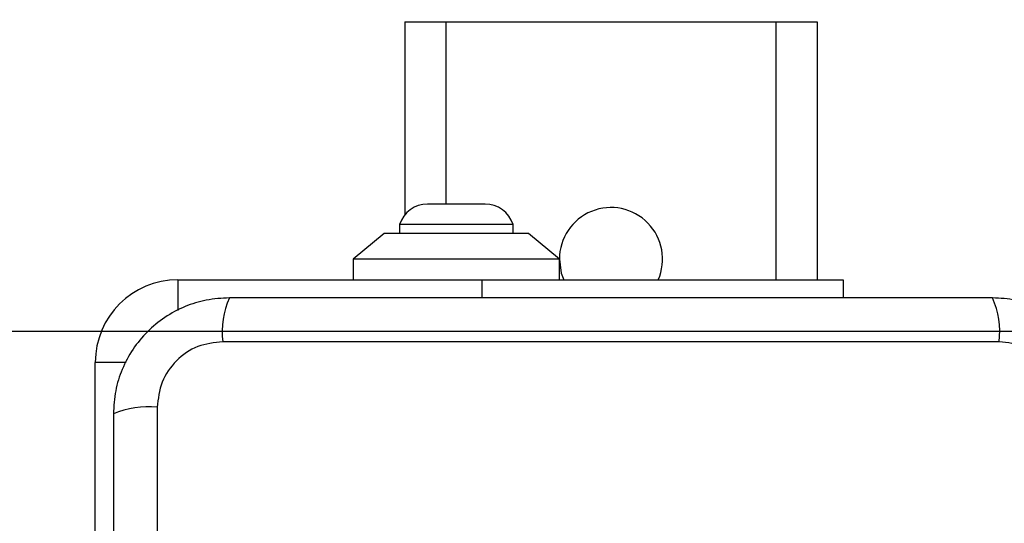
# Model space of a CAD drawing. Units: millimetres. Extents: x -650 to 7571, y -329 to 5353.
# Drawn here: x 1724 to 1820, y 2727 to 2776 of the extents above; entities that cross this region are included whole.
import ezdxf

# ---------------------------------------------------------------- set-up
doc = ezdxf.new("R2010")
doc.units = ezdxf.units.MM
doc.layers.add('Dimensions', color=7, linetype='Continuous')
doc.styles.get("Standard").update_dxf_attribs({"font": 'arial.ttf'})
doc.dimstyles.new('Leikkiset keinu', dxfattribs={"dimtxt": 150, "dimasz": 2.5, "dimexe": 0.06, "dimexo": 0.625, "dimtad": 0, "dimtih": 1, "dimtoh": 1, "dimdec": 0, "dimtxsty": 'Standard', "dimcen": 2.5, "dimadec": 0, "dimazin": 0, "dimtfac": 1, "dimtmove": 0, "dimatfit": 3, "dimfxl": 1, "dimarcsym": 0})

# ---------------------------------------------------------------- blocks, each defined once
blk = doc.blocks.new('*D2')
at = {"layer": 'Defpoints', "color": 0}
for p in [(1985.534, 4275.784), (-422.618, 325.384), (1875.553, 325.384)]:
    blk.add_point(p, dxfattribs=at)
at = {"layer": 'Dimensions', "color": 0, "lineweight": -2}
for p, q in [((1984.909, 4275.784), (-422.678, 4275.784)), ((-422.618, 4273.284), (-422.618, 2377.784)), ((-422.618, 327.884), (-422.618, 2223.384)), ((1874.928, 325.384), (-422.678, 325.384))]:
    blk.add_line(p, q, dxfattribs=at)
at = {"layer": 'Dimensions', "color": 0}
for points in [[(-422.202, 4273.284), (-423.035, 4273.284), (-422.618, 4275.784)], [(-423.035, 327.884), (-422.202, 327.884), (-422.618, 325.384)]]:
    blk.add_solid(points, dxfattribs=at)
at = {"layer": 'Dimensions', "color": 0, "insert": (-422.618, 2300.584), "char_height": 150, "attachment_point": 5}
blk.add_mtext('3950', dxfattribs=at)
blk = doc.blocks.new('*D4')
at = {"layer": 'Defpoints', "color": 0}
for p in [(1097.582, 2745.584), (2004.908, 2745.584), (2086.41, 1855.584)]:
    blk.add_point(p, dxfattribs=at)
at = {"layer": 'Dimensions', "color": 0, "lineweight": -2}
for p, q in [((2004.283, 2745.584), (1097.522, 2745.584)), ((1097.582, 2743.084), (1097.582, 2377.784)), ((1097.582, 1858.084), (1097.582, 2223.384)), ((2085.785, 1855.584), (1097.522, 1855.584))]:
    blk.add_line(p, q, dxfattribs=at)
at = {"layer": 'Dimensions', "color": 0}
for points in [[(1097.998, 2743.084), (1097.165, 2743.084), (1097.582, 2745.584)], [(1097.165, 1858.084), (1097.998, 1858.084), (1097.582, 1855.584)]]:
    blk.add_solid(points, dxfattribs=at)
at = {"layer": 'Dimensions', "color": 0, "insert": (1097.582, 2300.584), "char_height": 150, "attachment_point": 5}
blk.add_mtext('890', dxfattribs=at)

msp = doc.modelspace()

# ---------------------------------------------------------------- linework, layer by layer
at = {"linetype": 'ByBlock', "lineweight": -2}
for p, q in [((1761.582, 2775.584), (1761.582, 2756.872)), ((1761.582, 2775.584), (1765.582, 2775.584)), ((1765.582, 2775.584), (1797.582, 2775.584)), ((1765.582, 2775.584), (1765.582, 2757.917)), ((1797.582, 2775.584), (1801.582, 2775.584)), ((1797.582, 2775.584), (1797.582, 2750.584)), ((1801.582, 2775.584), (1801.582, 2750.584)), ((1769.382, 2757.917), (1763.782, 2757.917)), ((1761.082, 2755.954), (1761.082, 2755.084)), ((1772.082, 2755.954), (1761.082, 2755.954)), ((1772.082, 2755.084), (1772.082, 2755.954)), ((1759.582, 2755.084), (1756.582, 2752.584)), ((1773.582, 2755.084), (1759.582, 2755.084)), ((1776.582, 2752.584), (1773.582, 2755.084)), ((1756.582, 2752.584), (1756.582, 2750.584)), ((1776.582, 2752.584), (1756.582, 2752.584)), ((1776.582, 2750.584), (1776.582, 2752.584)), ((1739.582, 2750.584), (1769.082, 2750.584)), ((1739.582, 2750.584), (1739.582, 2747.606)), ((1769.082, 2750.584), (1804.082, 2750.584)), ((1769.082, 2748.834), (1769.082, 2750.584)), ((1804.082, 2750.584), (1804.082, 2748.834)), ((1819.224, 2744.585), (1743.939, 2744.585)), ((1731.582, 2713.084), (1731.582, 2742.584)), ((1734.56, 2742.584), (1731.582, 2742.584)), ((1737.581, 2738.227), (1737.581, 2662.942))]:
    msp.add_line(p, q, dxfattribs=at)
at = {"linetype": 'ByBlock', "lineweight": -2, "flags": 128}
msp.add_lwpolyline([(1776.582, 2752.584), (1776.767, 2751.235), (1776.999, 2750.584)], dxfattribs=at)
at = {"linetype": 'ByBlock', "lineweight": -2}
msp.add_circle((1781.582, 2700.584), 200, dxfattribs=at)
for centre, radius, start, end in [((1763.782, 2755.078), 2.839, 90, 162.01518), ((1769.382, 2755.078), 2.839, 17.98482, 90), ((1781.582, 2752.584), 5, 336.42182, 180), ((1739.582, 2742.584), 8, 90, 180), ((1752.16, 2745.516), 8.274, 156.35358, 186.46065), ((1811.003, 2745.516), 8.273, 353.53889, 23.64767), ((1736.65, 2730.006), 8.274, 83.53935, 113.64642)]:
    msp.add_arc(centre, radius, start, end, dxfattribs=at)
for points, knots in [([(1744.582, 2748.834), (1743.83, 2748.791), (1742.359, 2748.706), (1740.233, 2748.032), (1738.29, 2747), (1736.58, 2745.593), (1735.172, 2743.883), (1734.137, 2741.941), (1733.461, 2739.812), (1733.375, 2738.338), (1733.332, 2737.584)], [0, 0, 0, 0, 0.127823, 0.250004, 0.375728, 0.499754, 0.62375, 0.749431, 0.871884, 1, 1, 1, 1]), ([(1818.582, 2748.834), (1812.435, 2748.834), (1800.141, 2748.834), (1781.582, 2748.834), (1763.023, 2748.834), (1750.729, 2748.834), (1744.582, 2748.834)], [0, 0, 0, 0, 0.249998, 0.5, 0.749998, 1, 1, 1, 1]), ([(1829.832, 2737.584), (1829.788, 2738.336), (1829.703, 2739.807), (1829.029, 2741.933), (1827.997, 2743.876), (1826.59, 2745.586), (1824.881, 2746.994), (1822.938, 2748.029), (1820.809, 2748.705), (1819.335, 2748.791), (1818.582, 2748.834)], [0, 0, 0, 0, 0.127823, 0.250004, 0.375727, 0.499753, 0.623749, 0.74943, 0.871885, 1, 1, 1, 1]), ([(1743.939, 2744.585), (1743.109, 2744.49), (1741.449, 2744.301), (1739.339, 2742.831), (1737.866, 2740.721), (1737.676, 2739.059), (1737.581, 2738.227)], [0, 0, 0, 0, 0.250028, 0.499755, 0.7494041, 1, 1, 1, 1]), ([(1825.582, 2738.227), (1825.488, 2739.057), (1825.298, 2740.717), (1823.828, 2742.827), (1821.718, 2744.3), (1820.056, 2744.49), (1819.224, 2744.585)], [0, 0, 0, 0, 0.250029, 0.499754, 0.749404, 1, 1, 1, 1]), ([(1733.332, 2737.584), (1733.332, 2731.437), (1733.332, 2719.143), (1733.332, 2700.585), (1733.332, 2682.025), (1733.332, 2669.731), (1733.332, 2663.584)], [0, 0, 0, 0, 0.249998, 0.5, 0.749998, 1, 1, 1, 1])]:
    msp.add_open_spline(points, degree=3, knots=knots, dxfattribs=at)

# ---------------------------------------------------------------- dimensions: what is measured, and where the dimension line sits
at = {"layer": 'Dimensions'}
for base, p1, p2, picture, middle in [((-422.618, 325.384), (1985.534, 4275.784), (1875.553, 325.384), '*D2', (-422.618, 2300.584)), ((1097.582, 2745.584), (2086.41, 1855.584), (2004.908, 2745.584), '*D4', (1097.582, 2300.584))]:
    dim = msp.add_linear_dim(base=base, p1=p1, p2=p2, angle=90, dimstyle='Leikkiset keinu', override={"dimlfac": 1}, dxfattribs=at)
    dim.commit()
    dim.dimension.update_dxf_attribs({"geometry": picture, "text_midpoint": middle})

doc.saveas('drawing.dxf')
